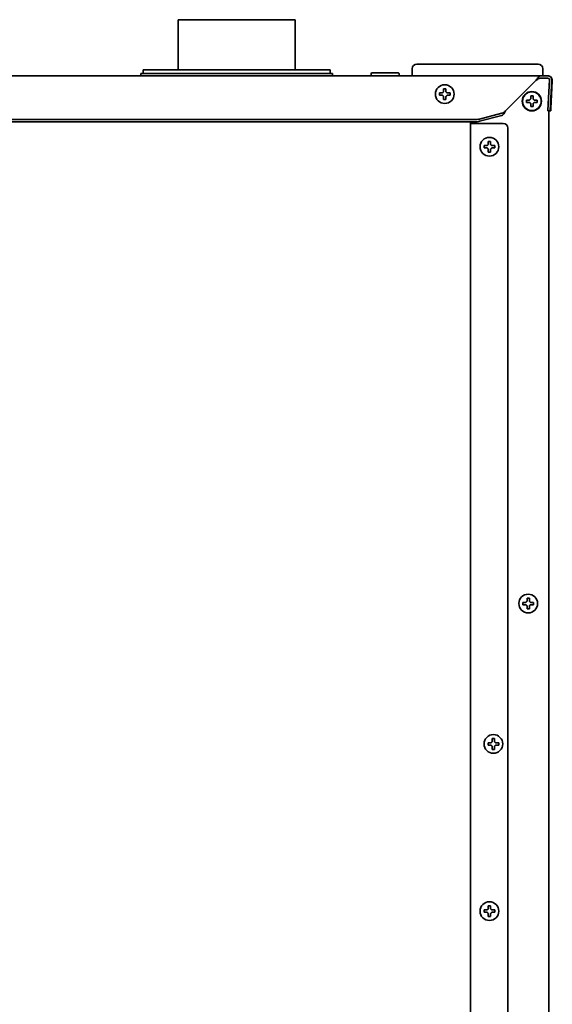
# Model space of a CAD drawing. Extents: x 5987 to 10491, y -672 to 3388.
# Drawn here: x 6632 to 6860, y 1692 to 2112 of the extents above; entities that cross this region are included whole.
import ezdxf

# ---------------------------------------------------------------- set-up
doc = ezdxf.new("R2010")
doc.units = 0
doc.header["$LTSCALE"] = 5
doc.layers.add('1', color=7, linetype='CONTINUOUS', true_color=0xffffff)

msp = doc.modelspace()

# ---------------------------------------------------------------- linework, layer by layer
at = {"layer": '1', "color": 7, "linetype": 'Continuous', "lineweight": 35}
for p, q in [((6700.07, 2112.33), (6750.07, 2112.33)), ((6700.07, 2112.33), (6700.07, 2090.82)), ((6750.07, 2090.82), (6750.07, 2112.33)), ((6800.13, 2091.36), (6800.07, 2088.33)), ((6807.12, 2093.33), (6802.13, 2093.33)), ((6849.02, 2093.33), (6807.12, 2093.33)), ((6854.02, 2093.33), (6849.02, 2093.33)), ((6856.07, 2088.33), (6856.02, 2091.36)), ((6855.07, 2088.33), (6002.07, 2088.33)), ((6766.07, 2089.33), (6684.07, 2089.33)), ((6684.07, 2089.33), (6684.07, 2088.33)), ((6765.07, 2090.83), (6685.07, 2090.83)), ((6685.07, 2090.83), (6685.07, 2089.33)), ((6765.07, 2089.33), (6765.07, 2090.83)), ((6766.07, 2088.33), (6766.07, 2089.33)), ((6782.82, 2089.58), (6782.57, 2089.33)), ((6782.57, 2089.33), (6782.57, 2088.33)), ((6782.82, 2089.58), (6794.32, 2089.58)), ((6794.57, 2089.33), (6794.32, 2089.58)), ((6794.57, 2088.33), (6794.57, 2089.33)), ((6855.07, 2088.33), (6858.08, 2088.33)), ((6855.07, 2087.33), (6858.08, 2087.33)), ((6840.07, 2073.33), (6853.07, 2086.33)), ((6858.87, 2086.48), (6858.34, 2076.37)), ((6859.87, 2086.43), (6859.34, 2076.32)), ((6860.07, 2086.22), (6859.45, 2074.32)), ((6811.77, 2080.53), (6811.77, 2081.03)), ((6811.77, 2080.03), (6811.77, 2080.53)), ((6816.37, 2081.03), (6816.37, 2080.53)), ((6816.37, 2080.53), (6816.37, 2080.03)), ((6849.02, 2077.48), (6849.02, 2077.98)), ((6849.02, 2076.98), (6849.02, 2077.48)), ((6853.62, 2077.98), (6853.62, 2077.48)), ((6853.62, 2077.48), (6853.62, 2076.98)), ((6858.19, 2073.38), (6858.34, 2076.37)), ((6859.34, 2076.32), (6859.19, 2073.33)), ((6859.45, 2074.32), (6859.39, 2073.33)), ((6838.54, 2072.36), (6828.95, 2069.88)), ((6838.54, 2071.39), (6828.95, 2068.91)), ((6858.19, 2073.38), (6859.19, 2073.33)), ((6858.57, 2073.35), (6858.57, 1373.93)), ((6859.39, 2073.33), (6859.19, 2073.34)), ((6826.83, 2069.65), (6030.32, 2069.65)), ((6826.83, 2068.69), (6030.32, 2068.69)), ((6825.07, 1387.03), (6825.07, 2068.68)), ((6825.07, 2068.03), (6826.07, 2068.03)), ((6826.07, 2068.03), (6839.07, 2068.03)), ((6841.07, 1376.53), (6841.07, 2066.03)), ((6830.87, 2058.03), (6830.87, 2058.53)), ((6830.87, 2057.53), (6830.87, 2058.03)), ((6835.47, 2058.53), (6835.47, 2058.03)), ((6835.47, 2058.03), (6835.47, 2057.53)), ((6847.47, 1862.83), (6847.47, 1863.33)), ((6847.47, 1862.33), (6847.47, 1862.83)), ((6852.07, 1863.33), (6852.07, 1862.83)), ((6852.07, 1862.83), (6852.07, 1862.33)), ((6834.37, 1805.13), (6834.87, 1805.13)), ((6834.87, 1805.13), (6835.37, 1805.13)), ((6834.87, 1800.53), (6834.37, 1800.53)), ((6835.37, 1800.53), (6834.87, 1800.53)), ((6830.87, 1731.38), (6830.87, 1731.88)), ((6830.87, 1730.88), (6830.87, 1731.38)), ((6835.47, 1731.88), (6835.47, 1731.38)), ((6835.47, 1731.38), (6835.47, 1730.88))]:
    msp.add_line(p, q, dxfattribs=at)
for centre, radius in [((6814.07, 2080.53), 4), ((6851.32, 2077.48), 4.13), ((6851.32, 2077.48), 4), ((6833.17, 2058.03), 4), ((6849.77, 1862.83), 4), ((6834.87, 1802.83), 4), ((6833.17, 1731.38), 4)]:
    msp.add_circle(centre, radius, dxfattribs=at)
for centre, radius, start, end in [((6802.13, 2091.33), 2, 90, 179), ((6854.02, 2091.33), 2, 1, 90), ((6858.07, 2086.33), 2, 357, 90), ((6858.08, 2086.53), 1.8, 357, 90), ((6858.08, 2086.53), 0.8, 357, 90), ((6839.07, 2066.03), 2, 0, 90)]:
    msp.add_arc(centre, radius, start, end, dxfattribs=at)
for centre, major_axis, start_param, end_param in [((6826.83, 2070.43), (-3, 0), 1.570796, 2.356194), ((6826.83, 2069.46), (3, 0), 4.712389, 5.497787)]:
    msp.add_ellipse(centre, major_axis=major_axis, ratio=0.258819, start_param=start_param, end_param=end_param, dxfattribs=at)
for points, knots in [([(6853.07, 2086.33), (6853.16, 2086.46), (6853.24, 2086.59), (6853.41, 2086.84), (6853.49, 2086.97), (6853.66, 2087.21), (6853.74, 2087.33), (6853.91, 2087.55), (6853.99, 2087.65), (6854.16, 2087.83), (6854.24, 2087.92), (6854.41, 2088.06), (6854.49, 2088.12), (6854.66, 2088.22), (6854.74, 2088.26), (6854.91, 2088.31), (6854.99, 2088.33), (6855.07, 2088.33)], [0, 0, 0, 0, 0.125, 0.125, 0.25, 0.25, 0.375, 0.375, 0.5, 0.5, 0.625, 0.625, 0.75, 0.75, 0.875, 0.875, 1, 1, 1, 1]), ([(6814.57, 2082.83), (6814.57, 2082.62), (6814.57, 2082.41), (6814.57, 2082.09), (6814.57, 2081.98), (6814.57, 2081.75), (6814.57, 2081.64), (6814.57, 2081.53)], [0, 0, 0, 0, 0.5, 0.5, 0.75, 0.75, 1, 1, 1, 1]), ([(6811.77, 2081.03), (6811.98, 2081.03), (6812.19, 2081.03), (6812.51, 2081.03), (6812.62, 2081.03), (6812.84, 2081.03), (6812.96, 2081.03), (6813.07, 2081.03)], [0, 0, 0, 0, 0.5, 0.5, 0.75, 0.75, 1, 1, 1, 1]), ([(6813.57, 2078.23), (6813.57, 2078.43), (6813.57, 2078.64), (6813.57, 2078.96), (6813.57, 2079.07), (6813.57, 2079.3), (6813.57, 2079.41), (6813.57, 2079.53)], [0, 0, 0, 0, 0.5, 0.5, 0.75, 0.75, 1, 1, 1, 1]), ([(6816.37, 2080.03), (6816.17, 2080.03), (6815.96, 2080.03), (6815.64, 2080.03), (6815.53, 2080.03), (6815.3, 2080.03), (6815.19, 2080.03), (6815.07, 2080.03)], [0, 0, 0, 0, 0.5, 0.5, 0.75, 0.75, 1, 1, 1, 1]), ([(6851.82, 2079.78), (6851.82, 2079.57), (6851.82, 2079.36), (6851.82, 2079.04), (6851.82, 2078.93), (6851.82, 2078.7), (6851.82, 2078.59), (6851.82, 2078.48)], [0, 0, 0, 0, 0.5, 0.5, 0.75, 0.75, 1, 1, 1, 1]), ([(6849.02, 2077.98), (6849.23, 2077.98), (6849.44, 2077.98), (6849.76, 2077.98), (6849.87, 2077.98), (6850.09, 2077.98), (6850.21, 2077.98), (6850.32, 2077.98)], [0, 0, 0, 0, 0.5, 0.5, 0.75, 0.75, 1, 1, 1, 1]), ([(6850.82, 2075.18), (6850.82, 2075.38), (6850.82, 2075.59), (6850.82, 2075.91), (6850.82, 2076.02), (6850.82, 2076.25), (6850.82, 2076.36), (6850.82, 2076.48)], [0, 0, 0, 0, 0.5, 0.5, 0.75, 0.75, 1, 1, 1, 1]), ([(6853.62, 2076.98), (6853.42, 2076.98), (6853.21, 2076.98), (6852.89, 2076.98), (6852.78, 2076.98), (6852.55, 2076.98), (6852.44, 2076.98), (6852.32, 2076.98)], [0, 0, 0, 0, 0.5, 0.5, 0.75, 0.75, 1, 1, 1, 1]), ([(6838.54, 2072.36), (6838.6, 2072.37), (6838.67, 2072.39), (6838.79, 2072.44), (6838.86, 2072.46), (6838.99, 2072.52), (6839.05, 2072.56), (6839.18, 2072.63), (6839.24, 2072.67), (6839.37, 2072.76), (6839.43, 2072.81), (6839.56, 2072.9), (6839.63, 2072.95), (6839.75, 2073.06), (6839.82, 2073.11), (6839.95, 2073.22), (6840.01, 2073.27), (6840.07, 2073.33)], [0, 0, 0, 0, 0.125, 0.125, 0.25, 0.25, 0.375, 0.375, 0.5, 0.5, 0.625, 0.625, 0.75, 0.75, 0.875, 0.875, 1, 1, 1, 1]), ([(6830.87, 2058.53), (6831.08, 2058.53), (6831.29, 2058.53), (6831.61, 2058.53), (6831.72, 2058.53), (6831.94, 2058.53), (6832.06, 2058.53), (6832.17, 2058.53)], [0, 0, 0, 0, 0.5, 0.5, 0.75, 0.75, 1, 1, 1, 1]), ([(6833.67, 2060.33), (6833.67, 2060.12), (6833.67, 2059.91), (6833.67, 2059.59), (6833.67, 2059.48), (6833.67, 2059.25), (6833.67, 2059.14), (6833.67, 2059.03)], [0, 0, 0, 0, 0.5, 0.5, 0.75, 0.75, 1, 1, 1, 1]), ([(6835.47, 2057.53), (6835.27, 2057.53), (6835.06, 2057.53), (6834.74, 2057.53), (6834.63, 2057.53), (6834.4, 2057.53), (6834.29, 2057.53), (6834.17, 2057.53)], [0, 0, 0, 0, 0.5, 0.5, 0.75, 0.75, 1, 1, 1, 1]), ([(6832.67, 2055.73), (6832.67, 2055.93), (6832.67, 2056.14), (6832.67, 2056.46), (6832.67, 2056.57), (6832.67, 2056.8), (6832.67, 2056.91), (6832.67, 2057.03)], [0, 0, 0, 0, 0.5, 0.5, 0.75, 0.75, 1, 1, 1, 1]), ([(6850.27, 1865.13), (6850.27, 1864.92), (6850.27, 1864.71), (6850.27, 1864.39), (6850.27, 1864.28), (6850.27, 1864.05), (6850.27, 1863.94), (6850.27, 1863.83)], [0, 0, 0, 0, 0.5, 0.5, 0.75, 0.75, 1, 1, 1, 1]), ([(6847.47, 1863.33), (6847.68, 1863.33), (6847.89, 1863.33), (6848.21, 1863.33), (6848.32, 1863.33), (6848.54, 1863.33), (6848.66, 1863.33), (6848.77, 1863.33)], [0, 0, 0, 0, 0.5, 0.5, 0.75, 0.75, 1, 1, 1, 1]), ([(6849.27, 1860.53), (6849.27, 1860.73), (6849.27, 1860.94), (6849.27, 1861.26), (6849.27, 1861.37), (6849.27, 1861.6), (6849.27, 1861.71), (6849.27, 1861.83)], [0, 0, 0, 0, 0.5, 0.5, 0.75, 0.75, 1, 1, 1, 1]), ([(6852.07, 1862.33), (6851.87, 1862.33), (6851.66, 1862.33), (6851.34, 1862.33), (6851.23, 1862.33), (6851, 1862.33), (6850.89, 1862.33), (6850.77, 1862.33)], [0, 0, 0, 0, 0.5, 0.5, 0.75, 0.75, 1, 1, 1, 1]), ([(6835.37, 1805.13), (6835.37, 1804.92), (6835.37, 1804.71), (6835.37, 1804.39), (6835.37, 1804.28), (6835.37, 1804.05), (6835.37, 1803.94), (6835.37, 1803.83)], [0, 0, 0, 0, 0.5, 0.5, 0.75, 0.75, 1, 1, 1, 1]), ([(6832.57, 1803.33), (6832.78, 1803.33), (6832.99, 1803.33), (6833.31, 1803.33), (6833.42, 1803.33), (6833.64, 1803.33), (6833.76, 1803.33), (6833.87, 1803.33)], [0, 0, 0, 0, 0.5, 0.5, 0.75, 0.75, 1, 1, 1, 1]), ([(6834.37, 1800.53), (6834.37, 1800.73), (6834.37, 1800.94), (6834.37, 1801.26), (6834.37, 1801.37), (6834.37, 1801.6), (6834.37, 1801.71), (6834.37, 1801.83)], [0, 0, 0, 0, 0.5, 0.5, 0.75, 0.75, 1, 1, 1, 1]), ([(6837.17, 1802.33), (6836.97, 1802.33), (6836.76, 1802.33), (6836.44, 1802.33), (6836.33, 1802.33), (6836.1, 1802.33), (6835.99, 1802.33), (6835.87, 1802.33)], [0, 0, 0, 0, 0.5, 0.5, 0.75, 0.75, 1, 1, 1, 1]), ([(6833.67, 1733.68), (6833.67, 1733.47), (6833.67, 1733.26), (6833.67, 1732.94), (6833.67, 1732.83), (6833.67, 1732.6), (6833.67, 1732.49), (6833.67, 1732.38)], [0, 0, 0, 0, 0.5, 0.5, 0.75, 0.75, 1, 1, 1, 1]), ([(6830.87, 1731.88), (6831.08, 1731.88), (6831.29, 1731.88), (6831.61, 1731.88), (6831.72, 1731.88), (6831.94, 1731.88), (6832.06, 1731.88), (6832.17, 1731.88)], [0, 0, 0, 0, 0.5, 0.5, 0.75, 0.75, 1, 1, 1, 1]), ([(6832.67, 1729.08), (6832.67, 1729.28), (6832.67, 1729.49), (6832.67, 1729.81), (6832.67, 1729.92), (6832.67, 1730.15), (6832.67, 1730.26), (6832.67, 1730.38)], [0, 0, 0, 0, 0.5, 0.5, 0.75, 0.75, 1, 1, 1, 1]), ([(6835.47, 1730.88), (6835.27, 1730.88), (6835.06, 1730.88), (6834.74, 1730.88), (6834.63, 1730.88), (6834.4, 1730.88), (6834.29, 1730.88), (6834.17, 1730.88)], [0, 0, 0, 0, 0.5, 0.5, 0.75, 0.75, 1, 1, 1, 1])]:
    msp.add_open_spline(points, degree=3, knots=knots, dxfattribs=at)
for points in [[(6853.07, 2086.33), (6853.3, 2086.5), (6853.74, 2086.85), (6854.41, 2087.23), (6854.85, 2087.33), (6855.07, 2087.33)], [(6813.57, 2081.53), (6813.57, 2081.58), (6813.57, 2081.69), (6813.57, 2081.85), (6813.57, 2082.01), (6813.57, 2082.16), (6813.57, 2082.32), (6813.57, 2082.47), (6813.57, 2082.64), (6813.57, 2082.76), (6813.57, 2082.83)], [(6813.57, 2082.83), (6813.74, 2082.83), (6814.07, 2082.83), (6814.41, 2082.83), (6814.57, 2082.83)], [(6813.07, 2080.03), (6813.02, 2080.03), (6812.91, 2080.03), (6812.75, 2080.03), (6812.59, 2080.03), (6812.43, 2080.03), (6812.28, 2080.03), (6812.13, 2080.03), (6811.96, 2080.03), (6811.84, 2080.03), (6811.77, 2080.03)], [(6813.07, 2081.03), (6813.1, 2081.05), (6813.14, 2081.1), (6813.22, 2081.17), (6813.29, 2081.24), (6813.36, 2081.31), (6813.43, 2081.38), (6813.5, 2081.45), (6813.55, 2081.5), (6813.57, 2081.53)], [(6813.57, 2079.53), (6813.55, 2079.55), (6813.5, 2079.6), (6813.42, 2079.68), (6813.35, 2079.75), (6813.28, 2079.82), (6813.21, 2079.89), (6813.14, 2079.96), (6813.1, 2080), (6813.07, 2080.03)], [(6814.57, 2081.53), (6814.6, 2081.5), (6814.65, 2081.45), (6814.72, 2081.38), (6814.8, 2081.3), (6814.87, 2081.23), (6814.94, 2081.16), (6815, 2081.1), (6815.05, 2081.05), (6815.07, 2081.03)], [(6815.07, 2080.03), (6815.05, 2080), (6815, 2079.95), (6814.93, 2079.88), (6814.86, 2079.81), (6814.79, 2079.74), (6814.72, 2079.67), (6814.64, 2079.6), (6814.6, 2079.55), (6814.57, 2079.53)], [(6814.57, 2079.53), (6814.57, 2079.47), (6814.57, 2079.36), (6814.57, 2079.2), (6814.57, 2079.04), (6814.57, 2078.89), (6814.57, 2078.74), (6814.57, 2078.58), (6814.57, 2078.41), (6814.57, 2078.29), (6814.57, 2078.23)], [(6815.07, 2081.03), (6815.13, 2081.03), (6815.24, 2081.03), (6815.4, 2081.03), (6815.56, 2081.03), (6815.71, 2081.03), (6815.86, 2081.03), (6816.02, 2081.03), (6816.19, 2081.03), (6816.31, 2081.03), (6816.37, 2081.03)], [(6850.82, 2078.48), (6850.82, 2078.53), (6850.82, 2078.64), (6850.82, 2078.8), (6850.82, 2078.96), (6850.82, 2079.11), (6850.82, 2079.27), (6850.82, 2079.42), (6850.82, 2079.59), (6850.82, 2079.71), (6850.82, 2079.78)], [(6850.82, 2079.78), (6850.99, 2079.78), (6851.32, 2079.78), (6851.66, 2079.78), (6851.82, 2079.78)], [(6814.57, 2078.23), (6814.41, 2078.23), (6814.07, 2078.23), (6813.74, 2078.23), (6813.57, 2078.23)], [(6850.32, 2076.98), (6850.27, 2076.98), (6850.16, 2076.98), (6850, 2076.98), (6849.84, 2076.98), (6849.68, 2076.98), (6849.53, 2076.98), (6849.38, 2076.98), (6849.21, 2076.98), (6849.09, 2076.98), (6849.02, 2076.98)], [(6850.32, 2077.98), (6850.35, 2078), (6850.39, 2078.05), (6850.47, 2078.12), (6850.54, 2078.19), (6850.61, 2078.26), (6850.68, 2078.33), (6850.75, 2078.4), (6850.8, 2078.45), (6850.82, 2078.48)], [(6850.82, 2076.48), (6850.8, 2076.5), (6850.75, 2076.55), (6850.67, 2076.63), (6850.6, 2076.7), (6850.53, 2076.77), (6850.46, 2076.84), (6850.39, 2076.91), (6850.35, 2076.95), (6850.32, 2076.98)], [(6851.82, 2075.18), (6851.66, 2075.18), (6851.32, 2075.18), (6850.99, 2075.18), (6850.82, 2075.18)], [(6851.82, 2078.48), (6851.85, 2078.45), (6851.9, 2078.4), (6851.97, 2078.33), (6852.05, 2078.25), (6852.12, 2078.18), (6852.18, 2078.11), (6852.25, 2078.05), (6852.3, 2078), (6852.32, 2077.98)], [(6852.32, 2076.98), (6852.3, 2076.95), (6852.25, 2076.9), (6852.18, 2076.83), (6852.11, 2076.76), (6852.04, 2076.69), (6851.97, 2076.62), (6851.89, 2076.55), (6851.85, 2076.5), (6851.82, 2076.48)], [(6851.82, 2076.48), (6851.82, 2076.42), (6851.82, 2076.31), (6851.82, 2076.15), (6851.82, 2075.99), (6851.82, 2075.84), (6851.82, 2075.69), (6851.82, 2075.53), (6851.82, 2075.36), (6851.82, 2075.24), (6851.82, 2075.18)], [(6852.32, 2077.98), (6852.38, 2077.98), (6852.49, 2077.98), (6852.65, 2077.98), (6852.81, 2077.98), (6852.96, 2077.98), (6853.11, 2077.98), (6853.27, 2077.98), (6853.44, 2077.98), (6853.56, 2077.98), (6853.62, 2077.98)], [(6838.54, 2071.39), (6838.71, 2071.47), (6839.05, 2071.74), (6839.56, 2072.45), (6839.9, 2073.04), (6840.07, 2073.33)], [(6832.17, 2057.53), (6832.12, 2057.53), (6832.01, 2057.53), (6831.85, 2057.53), (6831.69, 2057.53), (6831.53, 2057.53), (6831.38, 2057.53), (6831.23, 2057.53), (6831.06, 2057.53), (6830.94, 2057.53), (6830.87, 2057.53)], [(6832.17, 2058.53), (6832.2, 2058.55), (6832.24, 2058.6), (6832.32, 2058.67), (6832.39, 2058.74), (6832.46, 2058.81), (6832.53, 2058.88), (6832.6, 2058.95), (6832.65, 2059), (6832.67, 2059.03)], [(6832.67, 2057.03), (6832.65, 2057.05), (6832.6, 2057.1), (6832.52, 2057.18), (6832.45, 2057.25), (6832.38, 2057.32), (6832.31, 2057.39), (6832.24, 2057.46), (6832.2, 2057.5), (6832.17, 2057.53)], [(6832.67, 2059.03), (6832.67, 2059.08), (6832.67, 2059.19), (6832.67, 2059.35), (6832.67, 2059.51), (6832.67, 2059.66), (6832.67, 2059.82), (6832.67, 2059.97), (6832.67, 2060.14), (6832.67, 2060.26), (6832.67, 2060.33)], [(6832.67, 2060.33), (6832.84, 2060.33), (6833.17, 2060.33), (6833.51, 2060.33), (6833.67, 2060.33)], [(6833.67, 2059.03), (6833.7, 2059), (6833.75, 2058.95), (6833.82, 2058.88), (6833.9, 2058.8), (6833.97, 2058.73), (6834.03, 2058.66), (6834.1, 2058.6), (6834.15, 2058.55), (6834.17, 2058.53)], [(6834.17, 2057.53), (6834.15, 2057.5), (6834.1, 2057.45), (6834.03, 2057.38), (6833.96, 2057.31), (6833.89, 2057.24), (6833.82, 2057.17), (6833.74, 2057.1), (6833.7, 2057.05), (6833.67, 2057.03)], [(6834.17, 2058.53), (6834.23, 2058.53), (6834.34, 2058.53), (6834.5, 2058.53), (6834.66, 2058.53), (6834.81, 2058.53), (6834.96, 2058.53), (6835.12, 2058.53), (6835.29, 2058.53), (6835.41, 2058.53), (6835.47, 2058.53)], [(6833.67, 2055.73), (6833.51, 2055.73), (6833.17, 2055.73), (6832.84, 2055.73), (6832.67, 2055.73)], [(6833.67, 2057.03), (6833.67, 2056.97), (6833.67, 2056.86), (6833.67, 2056.7), (6833.67, 2056.54), (6833.67, 2056.39), (6833.67, 2056.24), (6833.67, 2056.08), (6833.67, 2055.91), (6833.67, 2055.79), (6833.67, 2055.73)], [(6849.27, 1863.83), (6849.27, 1863.88), (6849.27, 1863.99), (6849.27, 1864.15), (6849.27, 1864.31), (6849.27, 1864.46), (6849.27, 1864.62), (6849.27, 1864.77), (6849.27, 1864.94), (6849.27, 1865.06), (6849.27, 1865.13)], [(6849.27, 1865.13), (6849.44, 1865.13), (6849.77, 1865.13), (6850.11, 1865.13), (6850.27, 1865.13)], [(6848.77, 1862.33), (6848.72, 1862.33), (6848.61, 1862.33), (6848.45, 1862.33), (6848.29, 1862.33), (6848.13, 1862.33), (6847.98, 1862.33), (6847.83, 1862.33), (6847.66, 1862.33), (6847.54, 1862.33), (6847.47, 1862.33)], [(6848.77, 1863.33), (6848.8, 1863.35), (6848.84, 1863.4), (6848.92, 1863.47), (6848.99, 1863.54), (6849.06, 1863.61), (6849.13, 1863.68), (6849.2, 1863.75), (6849.25, 1863.8), (6849.27, 1863.83)], [(6849.27, 1861.83), (6849.25, 1861.85), (6849.2, 1861.9), (6849.12, 1861.98), (6849.05, 1862.05), (6848.98, 1862.12), (6848.91, 1862.19), (6848.84, 1862.26), (6848.8, 1862.3), (6848.77, 1862.33)], [(6850.27, 1860.53), (6850.11, 1860.53), (6849.77, 1860.53), (6849.44, 1860.53), (6849.27, 1860.53)], [(6850.27, 1863.83), (6850.3, 1863.8), (6850.35, 1863.75), (6850.42, 1863.68), (6850.5, 1863.6), (6850.57, 1863.53), (6850.63, 1863.46), (6850.7, 1863.4), (6850.75, 1863.35), (6850.77, 1863.33)], [(6850.77, 1862.33), (6850.75, 1862.3), (6850.7, 1862.25), (6850.63, 1862.18), (6850.56, 1862.11), (6850.49, 1862.04), (6850.42, 1861.97), (6850.34, 1861.9), (6850.3, 1861.85), (6850.27, 1861.83)], [(6850.27, 1861.83), (6850.27, 1861.77), (6850.27, 1861.66), (6850.27, 1861.5), (6850.27, 1861.34), (6850.27, 1861.19), (6850.27, 1861.04), (6850.27, 1860.88), (6850.27, 1860.71), (6850.27, 1860.59), (6850.27, 1860.53)], [(6850.77, 1863.33), (6850.83, 1863.33), (6850.94, 1863.33), (6851.1, 1863.33), (6851.26, 1863.33), (6851.41, 1863.33), (6851.56, 1863.33), (6851.72, 1863.33), (6851.89, 1863.33), (6852.01, 1863.33), (6852.07, 1863.33)], [(6834.37, 1803.83), (6834.37, 1803.88), (6834.37, 1803.99), (6834.37, 1804.15), (6834.37, 1804.31), (6834.37, 1804.46), (6834.37, 1804.62), (6834.37, 1804.77), (6834.37, 1804.94), (6834.37, 1805.06), (6834.37, 1805.13)], [(6832.57, 1802.33), (6832.57, 1802.49), (6832.57, 1802.83), (6832.57, 1803.16), (6832.57, 1803.33)], [(6833.87, 1802.33), (6833.82, 1802.33), (6833.71, 1802.33), (6833.55, 1802.33), (6833.39, 1802.33), (6833.23, 1802.33), (6833.08, 1802.33), (6832.93, 1802.33), (6832.76, 1802.33), (6832.64, 1802.33), (6832.57, 1802.33)], [(6833.87, 1803.33), (6833.9, 1803.35), (6833.95, 1803.4), (6834.02, 1803.48), (6834.1, 1803.55), (6834.17, 1803.62), (6834.23, 1803.69), (6834.3, 1803.76), (6834.35, 1803.8), (6834.37, 1803.83)], [(6834.37, 1801.83), (6834.35, 1801.85), (6834.3, 1801.9), (6834.23, 1801.97), (6834.16, 1802.04), (6834.09, 1802.11), (6834.02, 1802.18), (6833.94, 1802.25), (6833.9, 1802.3), (6833.87, 1802.33)], [(6835.37, 1803.83), (6835.4, 1803.8), (6835.44, 1803.75), (6835.52, 1803.68), (6835.59, 1803.61), (6835.66, 1803.54), (6835.73, 1803.47), (6835.8, 1803.4), (6835.85, 1803.35), (6835.87, 1803.33)], [(6835.87, 1802.33), (6835.85, 1802.3), (6835.8, 1802.25), (6835.72, 1802.18), (6835.65, 1802.1), (6835.58, 1802.03), (6835.51, 1801.96), (6835.44, 1801.9), (6835.4, 1801.85), (6835.37, 1801.83)], [(6835.37, 1801.83), (6835.37, 1801.77), (6835.37, 1801.66), (6835.37, 1801.5), (6835.37, 1801.34), (6835.37, 1801.19), (6835.37, 1801.04), (6835.37, 1800.88), (6835.37, 1800.71), (6835.37, 1800.59), (6835.37, 1800.53)], [(6835.87, 1803.33), (6835.93, 1803.33), (6836.04, 1803.33), (6836.2, 1803.33), (6836.36, 1803.33), (6836.51, 1803.33), (6836.66, 1803.33), (6836.82, 1803.33), (6836.99, 1803.33), (6837.11, 1803.33), (6837.17, 1803.33)], [(6837.17, 1803.33), (6837.17, 1803.16), (6837.17, 1802.83), (6837.17, 1802.49), (6837.17, 1802.33)], [(6832.67, 1732.38), (6832.67, 1732.43), (6832.67, 1732.54), (6832.67, 1732.7), (6832.67, 1732.86), (6832.67, 1733.01), (6832.67, 1733.17), (6832.67, 1733.32), (6832.67, 1733.49), (6832.67, 1733.61), (6832.67, 1733.68)], [(6832.67, 1733.68), (6832.84, 1733.68), (6833.17, 1733.68), (6833.51, 1733.68), (6833.67, 1733.68)], [(6832.17, 1730.88), (6832.12, 1730.88), (6832.01, 1730.88), (6831.85, 1730.88), (6831.69, 1730.88), (6831.53, 1730.88), (6831.38, 1730.88), (6831.23, 1730.88), (6831.06, 1730.88), (6830.94, 1730.88), (6830.87, 1730.88)], [(6832.17, 1731.88), (6832.2, 1731.9), (6832.24, 1731.95), (6832.32, 1732.02), (6832.39, 1732.09), (6832.46, 1732.16), (6832.53, 1732.23), (6832.6, 1732.3), (6832.65, 1732.35), (6832.67, 1732.38)], [(6832.67, 1730.38), (6832.65, 1730.4), (6832.6, 1730.45), (6832.52, 1730.53), (6832.45, 1730.6), (6832.38, 1730.67), (6832.31, 1730.74), (6832.24, 1730.81), (6832.2, 1730.85), (6832.17, 1730.88)], [(6833.67, 1732.38), (6833.7, 1732.35), (6833.75, 1732.3), (6833.82, 1732.23), (6833.9, 1732.15), (6833.97, 1732.08), (6834.03, 1732.01), (6834.1, 1731.95), (6834.15, 1731.9), (6834.17, 1731.88)], [(6834.17, 1730.88), (6834.15, 1730.85), (6834.1, 1730.8), (6834.03, 1730.73), (6833.96, 1730.66), (6833.89, 1730.59), (6833.82, 1730.52), (6833.74, 1730.45), (6833.7, 1730.4), (6833.67, 1730.38)], [(6833.67, 1730.38), (6833.67, 1730.32), (6833.67, 1730.21), (6833.67, 1730.05), (6833.67, 1729.89), (6833.67, 1729.74), (6833.67, 1729.59), (6833.67, 1729.43), (6833.67, 1729.26), (6833.67, 1729.14), (6833.67, 1729.08)], [(6834.17, 1731.88), (6834.23, 1731.88), (6834.34, 1731.88), (6834.5, 1731.88), (6834.66, 1731.88), (6834.81, 1731.88), (6834.96, 1731.88), (6835.12, 1731.88), (6835.29, 1731.88), (6835.41, 1731.88), (6835.47, 1731.88)], [(6833.67, 1729.08), (6833.51, 1729.08), (6833.17, 1729.08), (6832.84, 1729.08), (6832.67, 1729.08)]]:
    msp.add_open_spline(points, degree=3, dxfattribs=at)

doc.saveas('drawing.dxf')
